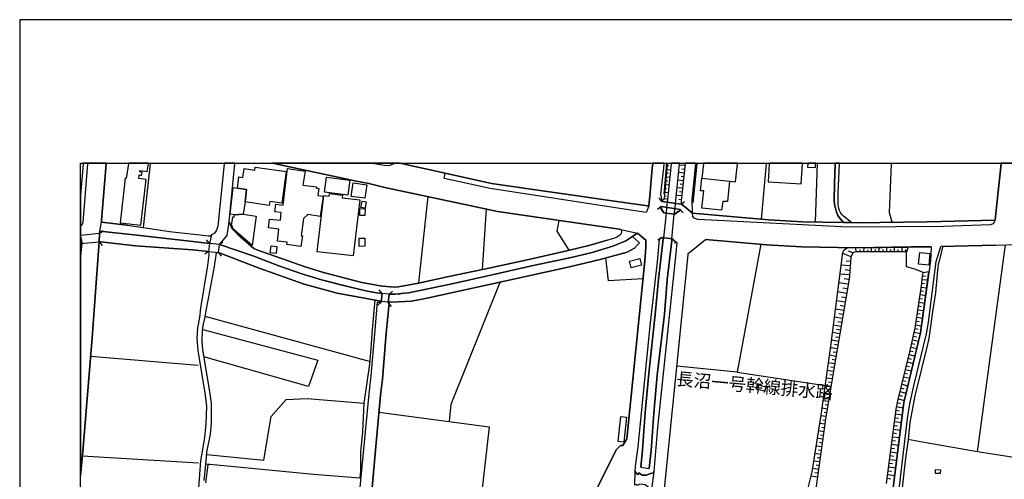
# Model space of a CAD drawing. Extents: x -10 to 410, y -24 to 273.
# Drawn here: x -10 to 151, y 198 to 273 of the extents above; entities that cross this region are included whole.
import ezdxf

# ---------------------------------------------------------------- set-up
doc = ezdxf.new("R2010")
doc.units = 0
for name, color, linetype in [('01_CYUKI_PNT', 2, 'Continuous'), ('05_DM_LINE', 7, 'Continuous'), ('06_HOUSE_POLY', 160, 'Continuous'), ('07_HODO_POLY', 1, 'Continuous'), ('08_ROAD_LINE', 3, 'Continuous'), ('09_ROAD_POLY', 5, 'Continuous'), ('12_KASEN_LINE', 4, 'Continuous'), ('13_KASEN_POLY', 253, 'Continuous'), ('印刷レイアウト', 1, 'Continuous'), ('印刷用フレーム', 1, 'Continuous'), ('背景', 3, 'Continuous')]:
    doc.layers.add(name, color=color, linetype=linetype)
doc.styles.add('TATESTD', font='txt')

msp = doc.modelspace()

# ---------------------------------------------------------------- linework, layer by layer
at = {"layer": '05_DM_LINE', "color": 253}
for p, q in [((11.008458, 249.544975), (9.907922, 239.080153)), ((11.013281, 249.592), (11.008458, 249.544975)), ((11.019138, 249.647122), (11.013281, 249.592)), ((93.373801, 249.592), (93.367944, 249.544975)), ((93.380691, 249.647122), (93.373801, 249.592)), ((95.228296, 244.537184), (95.668579, 249.544975)), ((95.668579, 249.544975), (95.673574, 249.592)), ((95.678225, 249.647122), (95.673574, 249.592)), ((95.708714, 248.607564), (96.258552, 248.556749)), ((95.763319, 249.228543), (95.983116, 249.21304)), ((95.788813, 249.544975), (95.793636, 249.592)), ((95.798115, 249.647122), (95.793636, 249.592)), ((96.362938, 249.592), (96.358115, 249.544975)), ((96.358115, 249.544975), (96.362938, 249.592)), ((96.3669, 249.647122), (96.362938, 249.592)), ((96.3669, 249.647122), (96.362938, 249.592)), ((98.623782, 249.236466), (97.742871, 249.326211)), ((97.763369, 249.544975), (97.768193, 249.592)), ((97.768193, 249.592), (97.763369, 249.544975)), ((97.77181, 249.647122), (97.768193, 249.592)), ((97.77181, 249.647122), (97.768193, 249.592)), ((98.558325, 248.611526), (98.11787, 248.658379)), ((98.657888, 249.592), (98.653065, 249.544975)), ((98.663401, 249.647122), (98.657888, 249.592)), ((111.197864, 240.435626), (112.013318, 249.544975)), ((112.018313, 249.592), (112.013318, 249.544975)), ((112.027271, 249.647122), (112.018313, 249.592)), ((120.293605, 249.592), (119.943066, 239.990347)), ((120.295327, 249.647122), (120.293605, 249.592)), ((132.490449, 249.647122), (132.488037, 249.592)), ((132.488037, 249.544975), (132.488037, 249.592)), ((95.593476, 247.361473), (96.138318, 247.310658)), ((95.653076, 247.982452), (95.863055, 247.966949)), ((98.367811, 246.748074), (97.498786, 246.837991)), ((98.492868, 247.990375), (97.617814, 248.08012)), ((98.433268, 247.373187), (97.992813, 247.416078)), ((95.428456, 245.49027), (95.633439, 245.478556)), ((95.483061, 246.115382), (96.013433, 246.072319)), ((95.538699, 246.736361), (95.748678, 246.720858)), ((98.242927, 245.505945), (97.373729, 245.5919)), ((98.303388, 246.127096), (97.873785, 246.169987)), ((55.038845, 229.990441), (56.553482, 244.142721)), ((94.85812, 243.341908), (94.383558, 243.919995)), ((95.282901, 243.853677), (95.788813, 243.806824)), ((95.318041, 244.24814), (95.518201, 244.232465)), ((95.373679, 244.873253), (95.893199, 244.826227)), ((98.11787, 244.263816), (97.253668, 244.35356)), ((98.053446, 243.642665), (97.623671, 243.681767)), ((98.178331, 244.881005), (97.748728, 244.927858)), ((65.498672, 232.213044), (66.117928, 242.091855)), ((94.72824, 242.501994), (94.148086, 242.025537)), ((95.157844, 241.462953), (94.678459, 242.03725)), ((94.72824, 242.501994), (97.867928, 242.045002)), ((97.998669, 242.888878), (94.85812, 243.341908)), ((97.867928, 242.045002), (98.343523, 241.466915)), ((97.998669, 242.888878), (98.583647, 243.361373)), ((96.913809, 241.252113), (95.157844, 241.462953)), ((96.913809, 241.252113), (97.487934, 241.736494)), ((2.657891, 236.713028), (2.758488, 238.111392)), ((2.758488, 238.111392), (3.322967, 238.607486)), ((94.808339, 237.44735), (94.203725, 237.002071)), ((96.617875, 237.220835), (94.808339, 237.44735)), ((96.617875, 237.220835), (97.063154, 236.615359)), ((2.657891, 236.713028), (3.148128, 236.146654)), ((20.748777, 236.486513), (20.288684, 237.080103)), ((20.748777, 236.486513), (20.583757, 235.150505)), ((22.213631, 234.966881), (22.373656, 236.271539)), ((22.373656, 236.271539), (22.963628, 236.736454)), ((126.708717, 235.103651), (126.588656, 235.767693)), ((127.95877, 235.103651), (127.963593, 235.783369)), ((129.208651, 235.095728), (129.213474, 235.802833)), ((130.458704, 235.091938), (130.463527, 235.818509)), ((131.708757, 235.087976), (131.71358, 235.830222)), ((132.958637, 235.076263), (132.963633, 235.853649)), ((134.20869, 235.072301), (134.213513, 235.865362)), ((20.583757, 235.150505), (19.992923, 234.693513)), ((22.213631, 234.966881), (22.678375, 234.377081)), ((125.838486, 234.252024), (124.47819, 234.806684)), ((126.112888, 234.927779), (125.438166, 235.20132)), ((127.333657, 235.107441), (127.338653, 235.435586)), ((128.58371, 235.103651), (128.58371, 235.44351)), ((129.833591, 235.091938), (129.833591, 235.451261)), ((131.083644, 235.087976), (131.083644, 235.455223)), ((132.333697, 235.080225), (132.333697, 235.462975)), ((133.58375, 235.076263), (133.58375, 235.466937)), ((134.83363, 235.072301), (134.83363, 235.470898)), ((125.713601, 232.802844), (124.233072, 232.916188)), ((125.768206, 233.521663), (125.048526, 233.576268)), ((125.593368, 231.306812), (124.038768, 231.427907)), ((125.487948, 230.533388), (124.723309, 230.662234)), ((125.652968, 232.060598), (124.898147, 232.123127)), ((137.633459, 231.71695), (136.453859, 232.193407)), ((137.558356, 231.177793), (138.0231, 231.111475)), ((60.313114, 210.111378), (68.388418, 230.142714)), ((125.358067, 229.767715), (123.858073, 230.021619)), ((125.233011, 229.017718), (124.498688, 229.142603)), ((137.348378, 229.318475), (138.237901, 229.181704)), ((137.438123, 229.931702), (137.883401, 229.900524)), ((137.478258, 230.556814), (138.413774, 230.490324)), ((49.018197, 228.275472), (48.532955, 228.857521)), ((49.018197, 228.275472), (48.883493, 226.838006)), ((50.027954, 226.712949), (50.157834, 228.158339)), ((50.157834, 228.158339), (50.723347, 228.650471)), ((125.108126, 228.283396), (123.66377, 228.525586)), ((124.983069, 227.560615), (124.27803, 227.68171)), ((137.072942, 227.462946), (137.52804, 227.392666)), ((137.163721, 228.076345), (138.068058, 227.943537)), ((137.258461, 228.697324), (137.703739, 228.631006)), ((48.883493, 226.838006), (48.308335, 226.353625)), ((50.027954, 226.712949), (50.523187, 226.146575)), ((124.863007, 226.853681), (123.478251, 227.087948)), ((124.74863, 226.158289), (124.068051, 226.271632)), ((136.888458, 226.220817), (137.353201, 226.158289)), ((136.978202, 226.841968), (137.898215, 226.705197)), ((46.983179, 217.127143), (20.058207, 224.502059)), ((124.40791, 224.158238), (123.123751, 224.373212)), ((124.633564, 225.478571), (123.298589, 225.701297)), ((124.518325, 224.810739), (123.862896, 224.919949)), ((136.608027, 224.373212), (137.56318, 224.228691)), ((136.7038, 224.986439), (137.173539, 224.916159)), ((136.793717, 225.60759), (137.733023, 225.466858)), ((124.193108, 222.880969), (122.958731, 223.091981)), ((124.298528, 223.513833), (123.668593, 223.623215)), ((136.428365, 223.130911), (137.393164, 222.986389)), ((136.518282, 223.752062), (136.998701, 223.681782)), ((123.98313, 221.650553), (122.798534, 221.853642)), ((123.878571, 221.037154), (123.298589, 221.131033)), ((124.08855, 222.267742), (123.483074, 222.373162)), ((136.058362, 221.29502), (136.558245, 221.185638)), ((136.193065, 221.908247), (137.203856, 221.681731)), ((136.328802, 222.517684), (136.813182, 222.408302)), ((123.563173, 219.185588), (122.473317, 219.373173)), ((123.773151, 220.416176), (122.633514, 220.611513)), ((123.668593, 219.802776), (123.112899, 219.896655)), ((135.653046, 219.46688), (136.623702, 219.252078)), ((135.788783, 220.076317), (136.277987, 219.966935)), ((135.923486, 220.685582), (136.913779, 220.466819)), ((18.90789, 216.455177), (1.282954, 217.95121)), ((123.358017, 217.95121), (122.298478, 218.131044)), ((123.463609, 218.572361), (122.923591, 218.662278)), ((135.373649, 218.248177), (136.328802, 218.005987)), ((135.518343, 218.853653), (135.998762, 218.74806)), ((123.148211, 216.720794), (122.123812, 216.896666)), ((123.043652, 216.107567), (122.543597, 216.193522)), ((123.253631, 217.337983), (122.733077, 217.4279)), ((134.918552, 216.427789), (135.402932, 216.306694)), ((135.068069, 217.037226), (136.032868, 216.791074)), ((135.218448, 217.642702), (135.698005, 217.521606)), ((107.213611, 215.377035), (121.608081, 213.18182)), ((122.938232, 215.486416), (121.953796, 215.646613)), ((122.838497, 214.873189), (122.353255, 214.951221)), ((134.463627, 214.607572), (135.453748, 214.36142)), ((134.612972, 215.216838), (135.108032, 215.091953)), ((134.76335, 215.822313), (135.742791, 215.576333)), ((122.538774, 213.021623), (121.603258, 213.170106)), ((122.7379, 214.256), (121.778097, 214.412236)), ((122.638337, 213.638812), (122.163775, 213.713053)), ((134.157875, 213.396621), (135.163843, 213.14668)), ((134.308253, 214.002097), (134.808309, 213.87704)), ((122.338614, 211.787245), (121.433242, 211.931767)), ((122.438177, 212.400472), (121.978257, 212.478676)), ((133.703811, 211.576233), (134.213513, 211.451348)), ((133.853156, 212.181708), (134.873766, 211.927805)), ((134.00853, 212.791146), (134.513409, 212.662299)), ((60.043708, 207.275548), (60.313114, 210.111378)), ((122.143277, 210.552867), (121.258404, 210.697389)), ((122.043713, 209.935678), (121.608081, 210.005958)), ((122.24284, 211.170056), (121.793599, 211.240336)), ((133.308314, 209.748093), (134.39817, 209.545005)), ((133.423553, 210.361492), (133.947896, 210.263824)), ((133.553433, 210.970757), (134.583689, 210.713064)), ((121.742784, 208.088074), (120.907865, 208.21692)), ((121.943117, 209.31849), (121.083738, 209.45526)), ((121.843381, 208.701301), (121.418601, 208.771581)), ((133.123657, 208.513715), (134.248653, 208.361442)), ((133.203756, 209.130904), (133.768235, 209.056662)), ((121.558299, 206.845772), (120.713562, 206.966867)), ((121.648044, 207.466923), (121.228259, 207.52549)), ((132.878539, 206.650435), (133.448013, 206.576194)), ((132.958637, 207.271586), (134.093452, 207.123102)), ((133.043731, 207.892737), (133.608038, 207.818495)), ((121.383461, 205.611395), (120.518225, 205.73249)), ((121.298539, 204.990416), (120.858084, 205.052772)), ((121.473378, 206.228583), (121.043602, 206.291112)), ((132.718514, 205.412268), (133.288677, 205.338026)), ((132.79844, 206.033247), (133.93825, 205.880973)), ((121.038779, 203.13885), (120.128585, 203.263734)), ((121.213618, 204.373227), (120.322888, 204.498112)), ((121.123701, 203.752077), (120.673599, 203.818395)), ((132.473395, 203.552778), (133.623713, 203.400505)), ((132.553494, 204.169967), (133.128653, 204.095725)), ((132.63342, 204.791117), (133.782876, 204.642634)), ((138.157975, 203.791178), (135.168666, 204.31845)), ((146.568142, 202.294973), (138.157975, 203.791178)), ((18.938207, 200.45512), (-0.081304, 201.62318)), ((120.862907, 201.896548), (119.928425, 202.025567)), ((120.948001, 202.517699), (120.487908, 202.580227)), ((132.228277, 201.69346), (132.808259, 201.615256)), ((132.308203, 202.310649), (133.468511, 202.162165)), ((132.393297, 202.931799), (132.968456, 202.857558)), ((20.527946, 200.240318), (20.152947, 200.275458)), ((120.688241, 200.658381), (119.733088, 200.791189)), ((120.603147, 200.041192), (120.117905, 200.10751)), ((120.773162, 201.27557), (120.303423, 201.34585)), ((132.06808, 200.451331), (132.648062, 200.377089)), ((132.148178, 201.072309), (133.313137, 200.920036)), ((120.513402, 199.420041), (119.538784, 199.556812)), ((120.42848, 198.802852), (119.928425, 198.873132)), ((131.822961, 198.595802), (132.998773, 198.443529)), ((131.90306, 199.212991), (132.49286, 199.138749)), ((131.983158, 199.83018), (133.157936, 199.681696)), ((120.338563, 198.181702), (119.277991, 198.330185)), ((131.742863, 197.978613), (132.333697, 197.89662))]:
    msp.add_line(p, q, dxfattribs=at)
for points in [[(92.733013, 242.572446), (92.92835, 244.810725), (93.278027, 248.806691), (93.367944, 249.544975)], [(94.85812, 243.341908), (94.883442, 243.490392), (95.1637, 243.752047), (95.25844, 243.767722), (95.278078, 243.818537), (95.788813, 249.544975)], [(96.358115, 249.544975), (95.883553, 244.720808), (95.773138, 243.666092), (95.723356, 243.216851), (94.85812, 243.341908)], [(97.998669, 242.888878), (97.108112, 243.017725), (97.273132, 244.580248), (97.763369, 249.544975)], [(98.653065, 249.544975), (98.032948, 243.427863), (98.008488, 242.970871), (97.998669, 242.888878)], [(132.593457, 239.951245), (132.143183, 241.478628), (132.488037, 249.544975)], [(79.673518, 235.37702), (77.697928, 238.478639), (78.008503, 240.240289)], [(2.758488, 238.111392), (2.788805, 238.506028), (8.82289, 237.8301), (18.032836, 236.795021), (20.748777, 236.486513)], [(50.157834, 228.158339), (50.393306, 228.146625), (51.173448, 228.158339), (51.958758, 228.216905), (52.143243, 228.248083), (52.697903, 228.306822), (53.393296, 228.392605), (55.233149, 228.752101), (60.218374, 229.806817), (67.032945, 231.318525), (73.793601, 232.830233), (79.788756, 234.115253), (83.423504, 234.986518), (86.818129, 236.037272), (88.943064, 236.888727), (90.058241, 237.623222)], [(91.383569, 199.787288), (91.703791, 202.658259), (92.13839, 208.752116), (92.70373, 215.127093), (93.822869, 225.353687), (94.298465, 230.630884), (95.083602, 237.150555), (95.113057, 237.396535)], [(96.492818, 237.177771), (96.473353, 236.970893), (95.697862, 230.521674), (95.263436, 224.873096), (94.088486, 214.880941), (93.532964, 208.642734), (93.098366, 202.52545), (92.773149, 199.591951)], [(20.583757, 235.150505), (17.943091, 235.427835), (8.657869, 236.10359), (2.93815, 236.732492), (2.657891, 236.713028)], [(22.373656, 236.271539), (27.987956, 234.373119), (32.123793, 232.822309), (35.858104, 231.490435), (39.098389, 230.502037), (42.072884, 229.736365), (44.043651, 229.23252), (46.628678, 228.650471), (48.128673, 228.37314), (49.018197, 228.275472)], [(91.193056, 236.572295), (90.883514, 236.220896), (90.367783, 235.670025), (89.153042, 235.052836), (84.763302, 233.845847), (79.708657, 232.638685), (69.048499, 230.287236), (56.133525, 227.455195), (53.848393, 226.990279), (50.572968, 226.826293), (50.043629, 226.892611)], [(111.043696, 236.326316), (107.213611, 215.377035), (97.322914, 216.326331)], [(116.362923, 187.881038), (116.242862, 188.240362), (116.242862, 188.51373), (116.713634, 189.705216), (117.973333, 193.111382), (119.458686, 199.052794), (120.928364, 208.338015), (122.508457, 219.615363), (124.503684, 234.990308), (124.708667, 235.435586), (125.263327, 235.79112), (126.657902, 235.767693), (135.188131, 235.881037)], [(135.188131, 235.881037), (134.913729, 235.072301), (126.733005, 235.107441), (126.413817, 235.045085), (126.112888, 234.927779), (125.822983, 234.213094), (125.572869, 231.017768), (122.943056, 215.53327), (121.678361, 207.685687), (120.013346, 195.873143)], [(157.023146, 200.666132), (146.568142, 202.294973), (151.163727, 236.240361)], [(48.902958, 227.025591), (48.242878, 227.103623), (41.678421, 228.330249), (36.268243, 229.771677), (28.902973, 232.435597), (22.213631, 234.966881)], [(91.758396, 230.669986), (86.112918, 230.318414), (85.683314, 234.095789)], [(136.453859, 232.193407), (134.938189, 232.623183), (134.913729, 235.072301)], [(116.362923, 187.881038), (116.928436, 187.736344), (119.697948, 187.181684), (131.197849, 185.447423), (131.598341, 187.310703), (134.508413, 210.396632), (137.233139, 221.81075), (138.603254, 231.876975)], [(131.628658, 197.115272), (133.223393, 209.291101), (133.483153, 210.697389), (135.492849, 218.728596), (136.343443, 222.580212), (137.433299, 229.896562), (137.487904, 230.701336), (137.633459, 231.71695), (138.603254, 231.876975)], [(19.657887, 222.338022), (38.473276, 217.310594), (36.953817, 213.033336), (19.843405, 217.888854)], [(20.308321, 201.880873), (29.668646, 200.966889), (30.87374, 208.076188), (33.313212, 210.896688), (36.742805, 211.037248), (46.018207, 210.267613)], [(48.513318, 208.818434), (66.558211, 206.412207), (64.633436, 189.513841)]]:
    msp.add_lwpolyline(points, dxfattribs=at)
at = {"layer": '06_HOUSE_POLY', "color": 255}
for points in [[(7.127558, 247.134958), (6.93825, 247.154423), (6.132442, 239.857539), (9.517249, 239.490291), (10.363019, 246.951335), (9.157925, 247.087933), (9.252665, 247.689619), (9.627664, 247.631052), (9.707762, 248.123184), (9.327768, 248.185712), (9.367904, 248.423941), (10.532863, 248.240317), (10.738018, 249.544975), (10.75421, 249.647122), (7.523744, 249.647122), (7.507552, 249.544975)], [(26.582701, 243.283341), (26.787857, 245.291143), (25.358142, 245.541085), (25.582762, 247.380938), (26.197884, 247.291193), (26.417681, 248.755876), (28.183293, 248.490259), (28.242893, 248.959136), (33.3375, 248.248069), (32.622815, 243.06854), (30.643263, 243.353621), (30.547489, 242.713006), (26.582701, 243.283341)], [(35.712549, 235.943566), (33.402957, 236.294965), (33.488051, 236.658251), (31.917604, 236.865301), (32.137401, 238.810574), (30.402968, 239.009873), (30.582629, 240.463014), (32.367878, 240.263715), (32.507576, 241.513768), (31.472325, 241.634863), (31.643202, 242.920056), (32.827798, 242.748146), (33.547479, 248.740373), (36.402946, 248.318521), (36.058264, 245.998077), (38.302399, 245.755887), (38.287758, 245.513696), (38.657933, 245.459092), (38.512378, 244.326344), (39.358149, 244.205249), (38.877558, 240.900541), (36.847363, 241.209049), (36.162823, 240.548969), (35.778006, 237.72468), (35.978166, 237.705215), (35.712549, 235.943566)], [(101.398117, 247.17785), (105.90792, 246.658329), (106.898212, 246.548947), (107.237899, 249.544975), (107.250301, 249.647122), (101.679582, 249.647122), (101.667696, 249.544975)], [(112.268255, 246.552909), (117.693075, 246.213051), (117.898058, 249.544975), (117.900469, 249.647122), (112.461353, 249.647122), (112.45274, 249.544975)], [(118.713512, 248.951213), (120.018169, 248.90057), (120.04263, 249.544975), (120.046419, 249.647122), (118.741934, 249.647122), (118.737972, 249.544975)], [(43.403035, 244.365274), (39.592415, 244.869291), (39.917632, 247.326333), (43.728252, 246.826278), (43.403035, 244.365274)], [(101.398117, 247.17785), (105.90792, 246.658329), (105.582703, 243.326233), (104.863022, 243.34587), (104.643225, 241.939582), (101.407936, 242.263765), (101.733153, 245.076341), (101.17832, 245.099768), (101.398117, 247.17785)], [(26.582701, 243.283341), (26.277983, 241.283291), (24.86291, 241.177871), (24.157871, 241.248151), (24.617791, 245.631002), (25.358142, 245.541085), (26.787857, 245.291143), (26.582701, 243.283341)], [(46.207688, 243.86539), (43.952873, 244.177861), (44.268271, 246.420101), (46.523086, 246.099707), (46.207688, 243.86539)], [(44.292731, 234.423934), (38.393178, 235.115365), (39.467531, 244.302917), (40.372729, 244.193536), (40.422511, 244.638814), (42.552441, 244.388873), (42.497664, 243.927919), (45.36295, 243.599773), (44.292731, 234.423934)], [(46.212511, 241.029388), (45.367773, 241.045063), (45.38741, 242.174021), (46.233181, 242.158346), (46.212511, 241.029388)], [(46.247823, 242.232587), (45.568106, 242.345759), (45.737949, 243.388761), (46.417666, 243.27938), (46.247823, 242.232587)], [(24.86291, 241.177871), (26.277983, 241.283291), (28.372773, 240.96307), (27.768331, 236.154405), (24.492906, 238.963019), (24.552507, 239.267738), (24.363026, 239.34577), (24.587646, 240.826299), (24.797625, 240.779446), (24.86291, 241.177871)], [(45.26821, 235.994208), (45.25753, 237.337968), (46.197869, 237.345719), (46.202865, 235.99817), (45.26821, 235.994208)], [(31.648197, 234.802894), (30.717505, 234.920028), (30.867883, 236.099628), (31.797542, 235.978706), (31.648197, 234.802894)], [(89.818118, 232.498126), (89.563181, 233.564555), (91.268331, 233.974693), (91.523096, 232.908264), (89.818118, 232.498126)], [(138.588612, 232.919977), (136.912745, 233.084136), (137.098264, 234.95913), (138.773097, 234.798933), (138.588612, 232.919977)], [(111.693096, 212.259912), (110.317986, 212.599771), (110.49782, 213.330131), (111.872758, 212.990272), (111.693096, 212.259912)], [(88.627665, 203.916063), (87.707652, 204.009942), (88.137428, 208.11529), (89.057269, 208.017622), (88.627665, 203.916063)], [(140.443107, 198.736362), (139.662793, 198.759961), (139.683291, 199.408328), (140.467395, 199.384901), (140.443107, 198.736362)]]:
    msp.add_lwpolyline(points, close=True, dxfattribs=at)
at = {"layer": '07_HODO_POLY', "color": 253}
for points in [[(0.063218, 239.955207), (0.103181, 240.591861), (0.808219, 249.544975), (0.813215, 249.592), (0.817521, 249.647122), (0.062528, 249.647122), (0.058222, 249.592), (0.053399, 249.544975), (-0.352778, 244.401275), (-0.352778, 239.366957), (-0.126263, 239.556782)], [(48.048574, 249.544975), (49.343414, 249.306746), (50.263426, 249.263855), (50.828767, 249.521548), (50.873725, 249.544975), (50.947967, 249.592), (51.035472, 249.647122), (47.505972, 249.647122), (47.793637, 249.592)], [(92.733013, 242.572446), (92.30341, 241.533233), (87.983088, 242.193486), (66.748725, 245.49027), (59.183295, 247.091895), (59.358134, 247.998127), (66.947852, 246.318471), (87.867849, 243.295055), (92.523207, 242.607586), (92.733013, 242.572446)], [(125.907905, 239.888717), (126.663759, 239.873214), (138.298535, 240.033238), (149.468396, 240.291104), (149.143179, 239.681839), (148.623659, 239.533355), (140.968484, 239.232598), (125.393207, 239.162146), (101.813251, 240.353632), (100.723395, 240.396524), (100.168563, 240.611498), (99.902946, 240.861439), (99.867806, 241.408348), (112.338535, 240.337957), (117.893235, 240.033238), (124.623745, 239.912316), (125.907905, 239.888717)], [(-0.12144, 236.533366), (-0.141938, 237.006033), (-0.271818, 237.416172), (-0.352778, 237.466987), (-0.352778, 233.834823), (-0.126263, 236.490302)]]:
    msp.add_lwpolyline(points, close=True, dxfattribs=at)
at = {"layer": '08_ROAD_LINE', "color": 253}
for p, q in [((0.053399, 249.544975), (-0.352778, 244.401275)), ((0.058222, 249.592), (0.053399, 249.544975)), ((0.062528, 249.647122), (0.058222, 249.592)), ((3.813204, 249.592), (3.808209, 249.544975)), ((3.817683, 249.647122), (3.813204, 249.592)), ((23.152936, 249.592), (23.148113, 249.544975)), ((23.158965, 249.647122), (23.152936, 249.592)), ((23.963567, 240.025487), (24.907868, 249.544975)), ((24.907868, 249.544975), (24.913725, 249.592)), ((24.91872, 249.647122), (24.913725, 249.592)), ((31.08992, 249.647122), (31.343479, 249.592)), ((31.563104, 249.544975), (31.343479, 249.592)), ((51.970299, 249.647122), (52.213523, 249.592)), ((52.213523, 249.592), (52.423501, 249.544975)), ((93.367944, 249.544975), (93.373801, 249.592)), ((93.380691, 249.647122), (93.373801, 249.592)), ((95.228296, 249.544975), (95.233119, 249.592)), ((95.238803, 249.647122), (95.233119, 249.592)), ((98.657888, 249.592), (98.653065, 249.544975)), ((98.663401, 249.647122), (98.657888, 249.592)), ((100.443137, 249.544975), (100.44796, 249.592)), ((100.453644, 249.647122), (100.44796, 249.592)), ((123.253459, 249.647122), (123.253631, 249.592)), ((123.253631, 249.544975), (123.253631, 249.592)), ((123.928353, 249.647122), (123.928353, 249.592)), ((123.928353, 249.592), (123.928353, 249.544975)), ((150.407874, 249.544975), (150.41373, 249.592)), ((150.419587, 249.647122), (150.41373, 249.592)), ((95.157844, 241.462953), (96.913809, 241.252113)), ((7.293612, 239.455151), (3.063207, 239.962958)), ((2.758488, 238.111392), (2.657891, 236.713028)), ((2.788805, 238.506028), (2.758488, 238.111392)), ((20.748777, 236.486513), (20.583757, 235.150505)), ((22.213631, 234.966881), (22.373656, 236.271539)), ((137.128581, 235.908253), (135.612911, 235.888789)), ((149.563136, 236.185583), (140.528029, 235.978706)), ((48.883493, 226.838006), (49.018197, 228.275472)), ((50.027954, 226.712949), (50.157834, 228.158339)), ((48.278018, 226.861433), (48.883493, 226.838006)), ((50.027954, 226.712949), (50.168686, 226.697446))]:
    msp.add_line(p, q, dxfattribs=at)
for points in [[(3.808209, 249.544975), (3.06803, 240.248212), (3.063207, 239.962958)], [(23.148113, 249.544975), (22.128537, 239.27549), (21.978159, 238.806784), (21.828814, 238.513779), (21.588519, 238.169958), (21.07296, 237.865412)], [(88.128643, 238.728581), (87.532986, 238.845886), (67.928326, 241.720818), (65.933271, 242.126995), (49.458652, 245.66218), (46.84348, 246.310719), (44.858072, 246.658329), (31.563104, 249.544975)], [(52.423501, 249.544975), (59.358134, 247.998127), (66.947852, 246.318471)], [(92.733013, 242.572446), (92.92835, 244.810725), (93.278027, 248.806691), (93.367944, 249.544975)], [(94.883442, 243.490392), (94.66864, 244.595751), (95.153021, 248.794977), (95.228296, 249.544975)], [(98.653065, 249.544975), (98.032948, 243.427863), (98.008488, 242.970871)], [(99.867806, 241.408348), (99.828876, 243.611487), (100.443137, 249.544975)], [(124.623745, 239.912316), (123.942995, 240.662313), (123.703733, 241.045063), (123.463609, 241.580259), (123.282914, 242.236377), (123.192997, 242.580197), (123.098257, 243.373086), (123.157857, 246.306757), (123.253631, 249.544975)], [(125.907905, 239.888717), (124.603247, 240.935681), (124.40791, 241.142731), (124.168648, 241.443488), (123.942995, 241.841914), (123.838608, 242.21295), (123.742834, 242.841852), (123.718374, 244.775412), (123.928353, 249.544975)], [(149.468396, 240.291104), (149.603271, 241.927869), (150.407874, 249.544975)], [(66.947852, 246.318471), (87.867849, 243.295055), (92.523207, 242.607586), (92.733013, 242.572446)], [(96.913809, 241.252113), (97.838645, 241.853627), (97.867928, 242.045002), (94.72824, 242.501994), (94.697923, 242.306657), (95.157844, 241.462953)], [(94.883442, 243.490392), (94.85812, 243.341908), (97.998669, 242.888878), (98.008488, 242.970871)], [(99.867806, 241.408348), (112.338535, 240.337957), (117.893235, 240.033238), (124.623745, 239.912316)], [(7.293612, 239.455151), (11.358135, 238.877064), (14.197928, 238.435748), (18.163749, 237.986507), (20.598398, 237.712967), (20.843517, 237.736393), (21.07296, 237.865412)], [(28.023096, 235.642636), (25.383464, 237.908303), (24.483088, 238.881026), (23.963567, 240.025487)], [(85.902939, 237.006033), (87.323008, 237.435636), (88.117791, 238.013723), (88.268169, 238.295015), (88.268169, 238.427824), (88.263346, 238.55667), (88.128643, 238.728581)], [(125.907905, 239.888717), (126.663759, 239.873214), (138.298535, 240.033238), (149.468396, 240.291104)], [(20.748777, 236.486513), (18.032836, 236.795021), (2.788805, 238.506028)], [(80.998674, 189.068563), (81.192977, 189.025499), (81.398132, 189.794961), (82.023073, 191.505968), (83.028007, 193.916157), (84.503541, 196.919935), (87.37365, 202.631042), (88.078861, 203.357441), (88.473325, 203.361403), (89.123759, 204.466934), (92.053468, 233.595733), (92.228134, 235.787158), (92.20867, 237.013784), (90.867839, 238.150494)], [(86.818129, 236.037272), (88.943064, 236.888727), (90.867839, 238.150494)], [(122.468494, 125.103647), (122.153095, 124.59584), (119.918606, 124.748113), (118.648055, 125.103647), (111.563216, 125.818505), (93.09337, 127.490409), (90.992896, 127.712963), (88.433362, 131.045059), (88.663839, 133.088), (90.348318, 149.236369), (92.848252, 172.25598), (95.558336, 198.908272), (99.178442, 234.607558), (99.188089, 234.845786), (101.992913, 237.103529)], [(90.453738, 199.091896), (90.558297, 199.982625), (90.963612, 203.127136), (92.96349, 222.966924), (94.148086, 233.431746), (94.487945, 237.158306), (94.808339, 237.44735)], [(96.613052, 237.158306), (97.328771, 236.650499), (97.138429, 234.853537), (94.163761, 206.28715), (93.518323, 199.107571), (93.407907, 198.853668), (93.048584, 198.771674)], [(96.613052, 237.158306), (96.617875, 237.220835), (94.808339, 237.44735)], [(135.612911, 235.888789), (126.657902, 235.767693), (117.742856, 235.92789), (112.048458, 236.240361), (101.992913, 237.103529)], [(149.563136, 236.185583), (160.188155, 236.537155), (165.248656, 236.431736), (167.548602, 236.115304), (167.568066, 236.38092), (176.948028, 235.20132), (183.453746, 235.93168), (194.02795, 237.220835), (194.02795, 236.943505), (197.553488, 237.470776), (199.128586, 237.603585), (204.688281, 237.838024)], [(2.657891, 236.713028), (1.538752, 220.982549), (-0.021704, 202.35354), (-0.352778, 198.391336)], [(22.373656, 236.271539), (27.987956, 234.373119), (32.123793, 232.822309), (35.858104, 231.490435), (39.098389, 230.502037), (44.043651, 229.23252), (46.628678, 228.650471), (48.128673, 228.37314), (49.018197, 228.275472)], [(85.902939, 237.006033), (83.103282, 236.197469), (79.503674, 235.337918), (73.572942, 233.970904), (66.793684, 232.486412), (59.958614, 231.025519), (54.983035, 229.978555), (51.728281, 229.341901), (51.07888, 229.291086), (49.163752, 229.451283), (48.718473, 229.50606), (45.733126, 230.087937), (39.438247, 231.705237), (36.248778, 232.677787), (32.553396, 233.99812), (28.492834, 235.435586), (28.023096, 235.642636)], [(50.157834, 228.158339), (50.393306, 228.146625), (51.173448, 228.158339), (51.713639, 228.197441), (51.958758, 228.216905), (52.143243, 228.248083), (52.697903, 228.306822), (53.393296, 228.392605), (55.233149, 228.752101), (60.218374, 229.806817), (67.032945, 231.318525), (73.793601, 232.830233), (79.788756, 234.115253), (83.423504, 234.986518), (86.818129, 236.037272)], [(138.958615, 235.935642), (138.843377, 233.638797), (137.233139, 221.81075), (134.508413, 210.396632), (131.598341, 187.310703), (130.623724, 182.748191), (128.308275, 171.728708), (126.563162, 163.330254), (122.943056, 143.447403), (122.483135, 126.365413), (122.468494, 125.103647)], [(132.018298, 184.58012), (132.583639, 187.131041), (133.588573, 195.240279), (135.088567, 207.787145), (135.488026, 210.197333), (136.133465, 213.131005), (138.22326, 221.666056), (138.548477, 223.521585), (139.293651, 229.693473), (139.793707, 233.517702), (140.528029, 235.978706)], [(138.958615, 235.935642), (138.373638, 235.92789), (137.128581, 235.908253)], [(20.583757, 235.150505), (20.657826, 234.603596), (20.433206, 232.837984), (19.298564, 225.880958), (19.10805, 224.310684), (18.77801, 222.638779), (18.678446, 220.927772), (18.84829, 218.896544), (20.068026, 211.59587), (20.273181, 209.756017), (20.168623, 206.970829), (19.953821, 204.603532), (19.753661, 203.701261), (19.303387, 200.841832), (17.268197, 173.517746)], [(19.858047, 197.623079), (20.213581, 200.787227), (20.343461, 202.236407), (20.933261, 205.212969), (21.08364, 207.045071), (21.068137, 210.21697), (20.84834, 211.888875), (19.648069, 219.056741), (19.53283, 220.466819), (19.628604, 222.068443), (19.728167, 223.021529), (19.998779, 224.177875), (20.288684, 225.720761), (21.573016, 232.677787), (21.913736, 234.935703), (22.213631, 234.966881)], [(44.657912, 188.51373), (46.058343, 202.740424), (46.883443, 211.818423), (47.223302, 214.767597), (47.843419, 221.630916), (48.278018, 226.861433)], [(47.0085, 192.150545), (47.947978, 202.572304), (48.768255, 211.623086), (49.067978, 214.197434), (49.703771, 221.771648), (50.168686, 226.697446)], [(90.938118, 198.595802), (90.643218, 198.818528), (90.453738, 199.091896)], [(93.048584, 198.771674), (92.803465, 198.716897), (92.343373, 198.466956), (91.628516, 198.478669), (91.088497, 198.853668), (90.938118, 198.595802)]]:
    msp.add_lwpolyline(points, dxfattribs=at)
at = {"layer": '09_ROAD_POLY', "color": 7}
for points in [[(1.538752, 220.982549), (2.657891, 236.713028), (2.758488, 238.111392), (2.788805, 238.506028), (3.063207, 239.962958), (3.06803, 240.248212), (3.808209, 249.544975), (3.813204, 249.592), (3.817683, 249.647122), (0.062528, 249.647122), (0.058222, 249.592), (0.053399, 249.544975), (-0.352778, 244.401275), (-0.352778, 198.391336), (-0.021704, 202.35354)], [(98.653065, 249.544975), (98.032948, 243.427863), (98.008488, 242.970871), (99.867806, 241.408348), (99.828876, 243.611487), (100.443137, 249.544975), (100.44796, 249.592), (100.453644, 249.647122), (98.663401, 249.647122), (98.657888, 249.592)], [(123.253631, 249.544975), (123.157857, 246.306757), (123.098257, 243.373086), (123.192997, 242.580197), (123.282914, 242.236377), (123.463609, 241.580259), (123.703733, 241.045063), (123.942995, 240.662313), (124.623745, 239.912316), (125.907905, 239.888717), (124.603247, 240.935681), (124.40791, 241.142731), (124.168648, 241.443488), (123.942995, 241.841914), (123.838608, 242.21295), (123.742834, 242.841852), (123.718374, 244.775412), (123.928353, 249.544975), (123.928353, 249.592), (123.928353, 249.647122), (123.253459, 249.647122), (123.253631, 249.592)], [(96.913809, 241.252113), (95.157844, 241.462953), (94.697923, 242.306657), (94.72824, 242.501994), (97.867928, 242.045002), (97.838645, 241.853627)], [(3.063207, 239.962958), (3.063207, 239.962958), (7.293612, 239.455151), (11.358135, 238.877064), (14.197928, 238.435748), (18.163749, 237.986507), (20.598398, 237.712967), (20.843517, 237.736393), (21.07296, 237.865412), (21.07296, 237.865412), (20.748777, 236.486513), (18.032836, 236.795021), (2.788805, 238.506028), (3.063207, 239.962958)], [(93.518323, 199.107571), (93.127649, 196.131009), (92.803465, 196.373199), (92.63345, 196.498083), (92.123748, 196.919935), (91.238014, 197.021566), (90.843378, 196.802802), (90.718494, 196.982464), (90.428417, 196.822439), (90.453738, 199.091896), (90.643218, 198.818528), (90.938118, 198.595802), (91.088497, 198.853668), (91.628516, 198.478669), (92.343373, 198.466956), (92.803465, 198.716897), (93.048584, 198.771674), (93.407907, 198.853668), (93.518323, 199.107571)]]:
    msp.add_lwpolyline(points, close=True, dxfattribs=at)
for points in [[(19.858047, 197.623079), (20.213581, 200.787227), (20.343461, 202.236407), (20.933261, 205.212969), (21.08364, 207.045071), (21.068137, 210.21697), (20.84834, 211.888875), (19.648069, 219.056741), (19.53283, 220.466819), (19.628604, 222.068443), (19.728167, 223.021529), (19.998779, 224.177875), (20.288684, 225.720761), (21.573016, 232.677787), (21.913736, 234.935703), (22.213631, 234.966881), (22.373656, 236.271539), (23.672629, 237.775495), (23.964601, 240.033238), (24.907868, 249.544975), (24.913725, 249.592), (24.91872, 249.647122), (23.158965, 249.647122), (23.152936, 249.592), (23.148113, 249.544975), (22.128537, 239.27549), (21.978159, 238.806784), (21.828814, 238.513779), (21.588519, 238.169958), (21.07296, 237.865412), (20.748777, 236.486513), (20.583757, 235.150505), (20.657826, 234.603596), (20.433206, 232.837984), (19.298564, 225.880958), (19.10805, 224.310684), (18.77801, 222.638779), (18.678446, 220.927772), (18.84829, 218.896544), (20.068026, 211.59587), (20.273181, 209.756017), (20.168623, 206.970829), (19.953821, 204.603532), (19.753661, 203.701261), (19.303387, 200.841832), (17.268197, 173.517746)], [(152.48406, 249.647122), (150.419587, 249.647122), (150.41373, 249.592), (150.407874, 249.544975), (149.603271, 241.927869), (149.468396, 240.291104), (138.298535, 240.033238), (126.663759, 239.873214), (125.907905, 239.888717), (124.623745, 239.912316), (117.893235, 240.033238), (112.338535, 240.337957), (99.867806, 241.408348), (98.008488, 242.970871), (97.998669, 242.888878), (94.85812, 243.341908), (94.883442, 243.490392), (94.66864, 244.595751), (95.153021, 248.794977), (95.228296, 249.544975), (95.233119, 249.592), (95.238803, 249.647122), (93.380691, 249.647122), (93.373801, 249.592), (93.367944, 249.544975), (93.278027, 248.806691), (92.92835, 244.810725), (92.733013, 242.572446), (92.523207, 242.607586), (87.867849, 243.295055), (66.947852, 246.318471), (59.358134, 247.998127), (52.423501, 249.544975), (52.213523, 249.592), (51.970299, 249.647122), (31.08992, 249.647122), (31.343479, 249.592), (31.563104, 249.544975), (44.858072, 246.658329), (46.84348, 246.310719), (49.458652, 245.66218), (65.933271, 242.126995), (67.928326, 241.720818), (87.532986, 238.845886), (88.128643, 238.728581), (90.867839, 238.150494), (92.20867, 237.013784), (92.228134, 235.787158), (92.053468, 233.595733), (89.123759, 204.466934), (88.473325, 203.361403), (88.078861, 203.357441), (87.37365, 202.631042), (84.503541, 196.919935)], [(44.657912, 188.51373), (46.058343, 202.740424), (46.883443, 211.818423), (47.223302, 214.767597), (47.843419, 221.630916), (48.278018, 226.861433), (48.883493, 226.838006), (49.018197, 228.275472), (48.128673, 228.37314), (46.628678, 228.650471), (44.043651, 229.23252), (39.098389, 230.502037), (35.858104, 231.490435), (32.123793, 232.822309), (27.987956, 234.373119), (22.373656, 236.271539), (23.672629, 237.775495), (23.964601, 240.033238), (23.963567, 240.025487), (23.963567, 240.025487), (24.483088, 238.881026), (25.383464, 237.908303), (28.023096, 235.642636), (28.492834, 235.435586), (32.553396, 233.99812), (36.248778, 232.677787), (39.438247, 231.705237), (45.733126, 230.087937), (48.718473, 229.50606), (49.163752, 229.451283), (51.07888, 229.291086), (51.728281, 229.341901), (54.983035, 229.978555), (59.958614, 231.025519), (66.793684, 232.486412), (73.572942, 233.970904), (79.503674, 235.337918), (83.103282, 236.197469), (85.902939, 237.006033), (87.323008, 237.435636), (88.117791, 238.013723), (88.268169, 238.295015), (88.268169, 238.427824), (88.263346, 238.55667), (88.128643, 238.728581), (90.867839, 238.150494), (88.943064, 236.888727), (86.818129, 236.037272), (83.423504, 234.986518), (79.788756, 234.115253), (73.793601, 232.830233), (67.032945, 231.318525), (60.218374, 229.806817), (55.233149, 228.752101), (53.393296, 228.392605), (52.697903, 228.306822), (52.143243, 228.248083), (51.958758, 228.216905), (51.713639, 228.197441), (51.173448, 228.158339), (50.393306, 228.146625), (50.157834, 228.158339), (50.027954, 226.712949), (50.168686, 226.697446), (49.703771, 221.771648), (49.067978, 214.197434), (48.768255, 211.623086), (47.947978, 202.572304), (47.0085, 192.150545)], [(90.428417, 196.822439), (90.453738, 199.091896), (90.558297, 199.982625), (90.963612, 203.127136), (92.96349, 222.966924), (94.148086, 233.431746), (94.487945, 237.158306), (94.808339, 237.44735), (96.617875, 237.220835), (96.613052, 237.158306), (97.328771, 236.650499), (97.138429, 234.853537), (94.163761, 206.28715), (93.518323, 199.107571), (93.127649, 196.131009)], [(92.848252, 172.25598), (95.558336, 198.908272), (99.178442, 234.607558), (99.188089, 234.845786), (101.992913, 237.103529), (112.048458, 236.240361), (117.742856, 235.92789), (126.657902, 235.767693), (135.612911, 235.888789), (137.128581, 235.908253), (138.373638, 235.92789), (138.958615, 235.935642), (138.843377, 233.638797), (137.233139, 221.81075), (134.508413, 210.396632), (131.598341, 187.310703)], [(155.69799, 181.57238), (149.318018, 182.357517), (139.643328, 183.623245), (132.018298, 184.58012), (132.583639, 187.131041), (133.588573, 195.240279), (135.088567, 207.787145), (135.488026, 210.197333), (136.133465, 213.131005), (138.22326, 221.666056), (138.548477, 223.521585), (139.293651, 229.693473), (139.793707, 233.517702), (140.528029, 235.978706), (149.563136, 236.185583), (160.188155, 236.537155)]]:
    msp.add_lwpolyline(points, dxfattribs=at)
at = {"layer": '12_KASEN_LINE', "color": 7}
msp.add_line((97.018195, 236.470837), (97.058331, 236.845836), dxfattribs=at)
for points in [[(99.968403, 243.099718), (100.64812, 249.544975), (100.652943, 249.592), (100.6588, 249.647122)], [(140.84825, 235.869324), (140.292729, 233.54888), (140.178352, 233.256047), (140.133565, 233.045034), (139.96355, 231.505938), (139.673473, 228.369179), (139.172556, 225.259808), (138.593435, 220.865416), (138.218437, 219.236403), (137.393164, 215.935657), (136.28281, 211.505953), (135.497673, 207.095886), (135.172628, 204.345839), (134.787811, 201.248181), (134.058312, 194.994299), (133.448013, 190.420074), (132.653057, 184.658324)], [(47.847381, 227.173903), (47.707682, 226.02548), (47.517341, 223.513833), (47.332684, 221.705158), (47.217445, 219.888732), (46.943043, 216.693405), (46.017346, 210.263824), (45.822871, 205.615356), (45.49283, 202.263795), (45.488007, 199.20524), (45.352271, 197.974651), (37.778056, 198.576337), (25.917626, 199.72855), (20.832665, 200.255994), (20.653003, 200.255994), (20.527946, 200.240318), (20.477303, 200.17779), (20.122803, 197.209151)]]:
    msp.add_lwpolyline(points, dxfattribs=at)
at = {"layer": '13_KASEN_POLY', "color": 7}
for points in [[(96.358115, 249.544975), (95.883553, 244.720808), (95.723356, 243.216851), (95.633439, 242.373147), (95.538699, 241.4161), (95.113057, 237.396535), (95.083602, 237.150555), (94.298465, 230.630884), (93.822869, 225.353687), (92.70373, 215.127093), (92.13839, 208.752116), (91.703791, 202.658259), (91.383569, 199.787288), (92.773149, 199.591951), (93.098366, 202.52545), (93.532964, 208.642734), (94.088486, 214.880941), (95.263436, 224.873096), (95.697862, 230.521674), (96.473353, 236.970893), (96.498675, 237.23651), (96.888315, 241.252113), (97.013372, 242.170059), (97.108112, 243.017725), (97.273132, 244.580248), (97.763369, 249.544975), (97.768193, 249.592), (97.77181, 249.647122), (96.3669, 249.647122), (96.362938, 249.592)], [(2.93815, 236.732492), (8.657869, 236.10359), (17.943091, 235.427835), (20.583757, 235.150505), (22.213631, 234.966881), (28.902973, 232.435597), (36.268243, 229.771677), (41.678421, 228.330249), (48.242878, 227.103623), (48.902958, 227.025591), (50.043629, 226.892611), (50.572968, 226.826293), (53.848393, 226.990279), (56.133525, 227.455195), (69.048499, 230.287236), (79.708657, 232.638685), (84.763302, 233.845847), (89.153042, 235.052836), (90.367783, 235.670025), (90.883514, 236.220896), (91.193056, 236.572295), (90.058241, 237.623222), (88.943064, 236.888727), (86.818129, 236.037272), (83.423504, 234.986518), (79.788756, 234.115253), (73.793601, 232.830233), (67.032945, 231.318525), (60.218374, 229.806817), (55.233149, 228.752101), (53.393296, 228.392605), (52.697903, 228.306822), (52.143243, 228.248083), (51.958758, 228.216905), (51.173448, 228.158339), (50.393306, 228.146625), (50.157834, 228.158339), (49.018197, 228.275472), (48.128673, 228.37314), (46.628678, 228.650471), (44.043651, 229.23252), (42.072884, 229.736365), (39.098389, 230.502037), (35.858104, 231.490435), (32.123793, 232.822309), (27.987956, 234.373119), (22.373656, 236.271539), (20.748777, 236.486513), (18.032836, 236.795021), (8.82289, 237.8301), (2.788805, 238.506028), (2.758488, 238.111392), (-0.352778, 237.773945), (-0.352778, 236.47256), (2.657891, 236.713028)]]:
    msp.add_lwpolyline(points, close=True, dxfattribs=at)
at = {"layer": '印刷レイアウト', "color": 7}
for points in [[(-10.309448, -23.852808), (409.661817, -23.852808), (409.632878, 273.147152), (-10.338387, 273.147152)], [(399.647269, -0.352433), (-0.353122, -0.352433), (-0.353122, 249.647122), (399.647269, 249.647122)]]:
    msp.add_lwpolyline(points, close=True, dxfattribs=at)
at = {"layer": '印刷用フレーム', "color": 7}
msp.add_lwpolyline([(399.647268, -0.352778), (-0.352778, -0.352778), (-0.352778, 249.647122), (399.647268, 249.647122)], close=True, dxfattribs=at)
msp.add_lwpolyline([(399.647268, -0.352778), (-0.352778, -0.352778), (-0.352778, 249.647122), (399.647268, 249.647122)], close=True, dxfattribs=at)
at = {"layer": '背景', "color": 7}
msp.add_lwpolyline([(399.647268, -0.352778), (-0.352778, -0.352778), (-0.352778, 249.647122), (399.647268, 249.647122)], close=True, dxfattribs=at)

# ---------------------------------------------------------------- texts
at = {"layer": '01_CYUKI_PNT', "color": 7, "insert": (97.318808, 215.363212), "char_height": 2.099868, "attachment_point": 1, "rotation": 354.83752508, "style": 'TATESTD'}
msp.add_mtext('\\fMS Gothic|b0|i0|c128;\\H2.0999;\\C7;長沼一号幹線排水路', dxfattribs=at)

doc.saveas('drawing.dxf')
